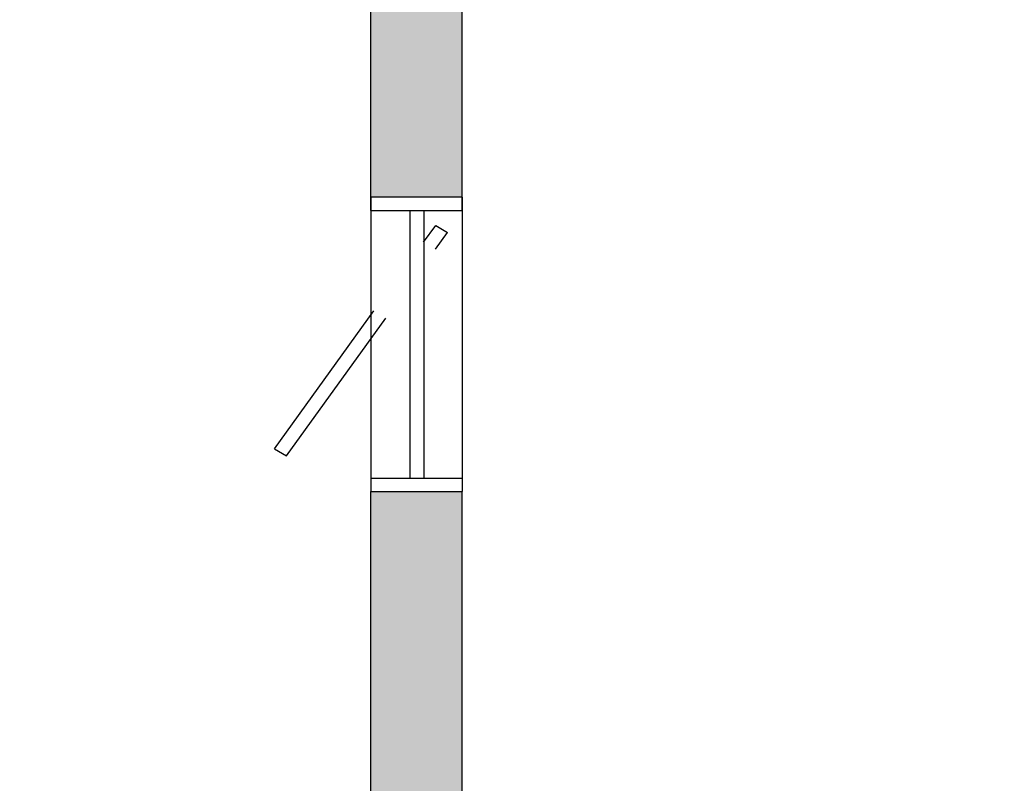
# Model space of a CAD drawing. Units: metres. Extents: x 0 to 497, y -25 to 387.
# Drawn here: x 370 to 372, y 323 to 325 of the extents above; entities that cross this region are included whole.
import ezdxf

# ---------------------------------------------------------------- set-up
doc = ezdxf.new("R2010")
doc.units = ezdxf.units.M
doc.header["$LTSCALE"] = 0.1
doc.linetypes.add('HIDDEN2', pattern=[4.762499999999999, 3.175, -1.5875])
doc.layers.add('Alvenaria', color=5, linetype='Continuous', lineweight=30)
for name, color, linetype in [('ARQ-carimbo', 2, 'Continuous'), ('ARQ-esquadrias', 2, 'Continuous'), ('Projeção 2', 251, 'HIDDEN2')]:
    doc.layers.add(name, color=color, linetype=linetype)
doc.layers.add('S-DIVC', color=7, linetype='Continuous', true_color=0x0299da)

msp = doc.modelspace()

# ---------------------------------------------------------------- hatches: boundary and pattern name
at = {"layer": 'S-DIVC'}
h = msp.add_hatch(color=256, dxfattribs=at)
h.dxf.hatch_style = 1
edge = h.paths.add_edge_path()
edge.add_arc((377.8552979173058, 320.8744588881099), 5.535192178092411, 79.2915201040986, 122.78153806488129, ccw=False)
edge.add_line((378.8838032794028, 326.3132573922423), (378.9068427653836, 326.4411994966713))
edge.add_arc((377.8561386015871, 320.606464209592), 5.928584578979052, 79.79172888109548, 108.999952745441)
edge.add_arc((378.4378993992335, 319.5757444002757), 7.095794647907106, 110.7321968443023, 125.49759726316)
edge.add_arc((372.9393713864969, 327.1511897889389), 2.265835432352735, 258.2712587460701, 307.46393220675077, ccw=False)
edge.add_arc((370.8666721300703, 320.0586145522645), 5.133733998884311, 71.69823749024542, 98.79127023246382)
edge.add_line((370.0820565345081, 325.1320357981795), (370.1049818242407, 324.9837980462717))
edge.add_arc((370.8666721300702, 320.0586145522645), 4.983733998884241, 71.60153515720418, 98.79127023246218, ccw=False)
edge.add_arc((372.9393713864968, 327.151189788939), 2.415835432352734, 258.0621927536014, 281.8887824413994)
edge.add_arc((373.5035457879169, 324.2484583718772), 0.5428039395915742, 10.669607494673983, 97.03516944661112, ccw=False)
edge.add_line((374.0369652689146, 324.3489560043284), (374.0369652689146, 323.4922860603756))
edge.add_line((374.0369652689146, 323.4922860603756), (374.0369652689146, 322.2052092956932))
edge.add_line((374.0369652689146, 322.2052092956932), (374.2369652689146, 322.2052092956932))
edge.add_line((374.2369652689146, 322.2052092956932), (374.2369652689146, 324.3489560043284))
edge.add_arc((375.8115017238316, 324.2725415379026), 1.576389615083007, 127.2036383963733, 177.2215353197308, ccw=False)
edge = h.paths.add_edge_path(flags=17)
edge.add_arc((372.9393713864964, 327.151189788939), 2.415835432352727, 264.49588712349805, 268.0614925585423, ccw=False)
edge.add_line((372.7076512040027, 324.7464930111235), (372.7076512040027, 324.5052092956932))
edge.add_line((372.7076512040027, 324.5052092956932), (372.8576512040027, 324.5052092956932))
edge.add_line((372.8576512040027, 324.5052092956932), (372.8576512040027, 324.7367369217278))
h = msp.add_hatch(color=256, dxfattribs=at)
h.dxf.hatch_style = 1
h.paths.add_polyline_path([(370.7369652689146, 322.2052092956932), (370.9076512040028, 322.2052092956932), (370.9076512040028, 323.9552092956933), (370.7369652689146, 323.9552092956933)])
edge = h.paths.add_edge_path()
edge.add_arc((370.8666721300705, 320.0586145522646), 4.983733998884167, 89.5288764521823, 91.49135065264826)
edge.add_line((370.7369652689145, 325.0406603872407), (370.7369652689146, 324.5052092956932))
edge.add_line((370.7369652689146, 324.5052092956932), (370.9076512040028, 324.5052092956932))
edge.add_line((370.9076512040028, 324.5052092956932), (370.9076512040027, 325.042180071763))

# ---------------------------------------------------------------- linework, layer by layer
at = {"color": 3}
for p, q in [((370.7369652689146, 324.5052092956932), (370.7369652689146, 323.9552092956933)), ((370.9076512040027, 324.5052092956932), (370.9076512040028, 323.9552092956933))]:
    msp.add_line(p, q, dxfattribs=at)
at = {"layer": 'Alvenaria'}
for p, q in [((370.7369652689146, 324.5052092956932), (370.7369652689145, 325.0406603872408)), ((370.9076512040028, 324.5052092956931), (370.9076512040027, 325.0423485511488)), ((370.9076512040027, 324.5052092956932), (370.7369652689146, 324.5052092956932)), ((370.7369652689147, 322.2052092956932), (370.7369652689146, 323.9552092956933)), ((370.7369652689146, 323.9552092956933), (370.9076512040028, 323.9552092956933)), ((370.9076512040028, 322.2052092956932), (370.9076512040028, 323.9552092956933))]:
    msp.add_line(p, q, dxfattribs=at)
msp.add_arc((370.8666721300702, 320.0586145522645), 4.98373399888427, 71.60153515693018, 98.79127023246235, dxfattribs=at)
at = {"layer": 'ARQ-carimbo'}
for p, q in [((370.7369652689146, 324.4802092956932), (370.7369652689146, 324.5052092956932)), ((370.9076512040027, 324.4802092956932), (370.9076512040027, 324.5052092956932)), ((370.7369518074199, 323.9802092956933), (370.7369518074199, 323.9552092956933)), ((370.9076512040028, 323.9802092956933), (370.9076512040028, 323.9552092956933))]:
    msp.add_line(p, q, dxfattribs=at)
at = {"layer": 'ARQ-esquadrias'}
for p, q in [((370.7369652689146, 324.4802092956932), (370.9076512040027, 324.4802092956932)), ((370.809979054789, 324.4802092956932), (370.809979054789, 323.9802092956933)), ((370.8359790547889, 324.4802092956932), (370.8359790547889, 323.9802092956933)), ((370.7369518074199, 323.9802092956933), (370.9076512040028, 323.9802092956933))]:
    msp.add_line(p, q, dxfattribs=at)
at = {"layer": 'Projeção 2'}
for p, q in [((370.5567792672987, 324.0351465674255), (370.8580500724549, 324.4524293006817)), ((370.8580500724549, 324.4524293006817), (370.8804048998942, 324.4391529423649)), ((370.5567792672987, 324.0351465674255), (370.579134094738, 324.0218702091087))]:
    msp.add_line(p, q, dxfattribs=at)
at = {"layer": 'Projeção 2', "linetype": 'HIDDEN2'}
msp.add_line((370.579134094738, 324.0218702091087), (370.8804048998942, 324.4391529423649), dxfattribs=at)

doc.saveas('drawing.dxf')
